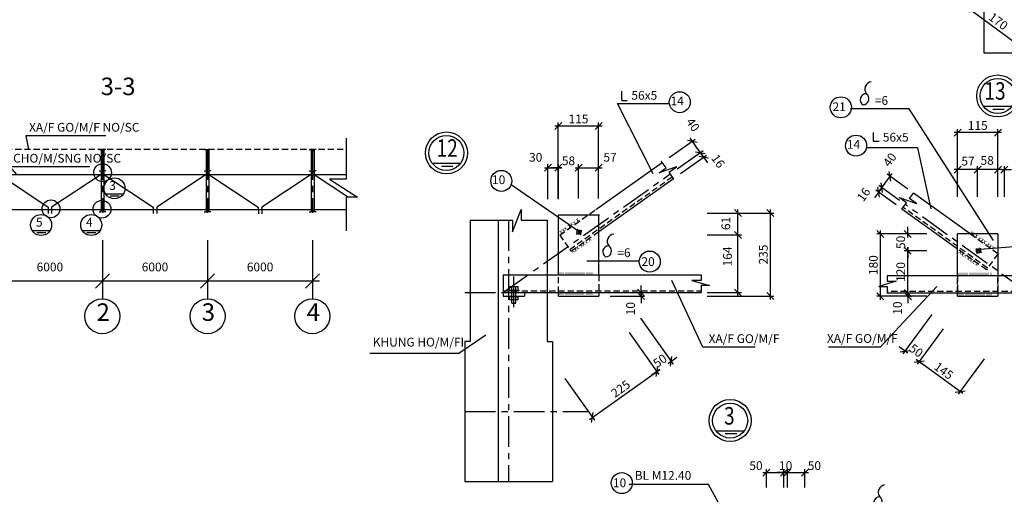
# Model space of a CAD drawing. Extents: x 0 to 79069, y 0 to 113169.
# Drawn here: x 15426 to 43534, y 79741 to 93292 of the extents above; entities that cross this region are included whole.
import ezdxf
from ezdxf.enums import TextEntityAlignment as Align

# ---------------------------------------------------------------- set-up
doc = ezdxf.new("R2010")
doc.units = 0
doc.header["$LTSCALE"] = 700
doc.header["$MEASUREMENT"] = 0
doc.linetypes.add('CENTER', pattern=[2, 1.25, -0.25, 0.25, -0.25])
doc.linetypes.add('HIDDEN', pattern=[0.375, 0.25, -0.125])
doc.layers.get('0').update_dxf_attribs({"linetype": 'CONTINUOUS'})
doc.layers.get('DEFPOINTS').update_dxf_attribs({"linetype": 'CONTINUOUS'})
for name, color, linetype in [('1', 1, 'CONTINUOUS'), ('2', 2, 'CENTER'), ('5', 5, 'CENTER'), ('6', 6, 'HIDDEN'), ('7', 7, 'CONTINUOUS'), ('8', 8, 'CONTINUOUS'), ('9', 9, 'CONTINUOUS')]:
    doc.layers.add(name, color=color, linetype=linetype)
doc.styles.add('ROMANS', font='romans', dxfattribs={"height": 250, "bigfont": 'vnd'})
doc.dimstyles.new('1-10', dxfattribs={"dimtxt": 250, "dimasz": 0, "dimexe": 100, "dimexo": 0, "dimgap": 0, "dimtad": 0, "dimdec": 0, "dimlfac": 0.1, "dimzin": 0, "dimdsep": 46, "dimtxsty": 'ROMANS', "dimtsz": 100, "dimcen": 100, "dimdle": 100, "dimclrd": 9, "dimclre": 9, "dimclrt": 9, "dimadec": 0, "dimazin": 0, "dimtfac": 0.004, "dimtdec": 0, "dimtix": 1, "dimtofl": 0, "dimtmove": 2, "dimatfit": 3, "dimfxl": 0, "dimtvp": 0.8, "dimtolj": 1, "dimtzin": 0, "dimarcsym": 0})
doc.dimstyles.new('1-200', dxfattribs={"dimscale": 2, "dimtxt": 250, "dimasz": 0, "dimexe": 100, "dimexo": 0, "dimgap": 0, "dimtad": 0, "dimdec": 0, "dimlfac": 2, "dimzin": 0, "dimdsep": 46, "dimtxsty": 'ROMANS', "dimtsz": 100, "dimcen": 100, "dimdle": 100, "dimclrd": 9, "dimclre": 9, "dimclrt": 9, "dimadec": 0, "dimazin": 0, "dimtfac": 0.004, "dimtdec": 0, "dimtix": 1, "dimtofl": 0, "dimtmove": 2, "dimatfit": 3, "dimfxl": 0, "dimtvp": 0.8, "dimtolj": 1, "dimtzin": 0, "dimarcsym": 0})

# ---------------------------------------------------------------- blocks, each defined once
blk = doc.blocks.new('*D72')
at = {"color": 9, "linetype": 'ByBlock', "transparency": 16777216}
for p, q in [((5940404611.321763, -3557480750.836979), (5940404611.321763, -3557482117.765259)), ((5940407611.321763, -3557480750.836979), (5940407611.321763, -3557482117.765259)), ((5940404411.321763, -3557482117.765259), (5940404811.321763, -3557481717.765259)), ((5940407411.321763, -3557482117.765259), (5940407811.321763, -3557481717.765259)), ((5940404411.321763, -3557481917.765259), (5940407811.321763, -3557481917.765259))]:
    blk.add_line(p, q, dxfattribs=at)
at = {"layer": 'DEFPOINTS', "color": 0, "linetype": 'ByBlock', "transparency": 16777216}
for p in [(5940404611.321763, -3557480750.836979), (5940407611.321763, -3557480750.836979), (5940407611.321763, -3557481917.765259)]:
    blk.add_point(p, dxfattribs=at)
at = {"color": 9, "linetype": 'ByBlock', "transparency": 16777216, "style": 'ROMANS'}
blk.add_text('6000', height=250, dxfattribs=at).set_placement((5940406111.321763, -3557481517.765259), align=Align.MIDDLE_CENTER)
blk = doc.blocks.new('*D65')
at = {"color": 9, "linetype": 'ByBlock', "transparency": 16777216}
for p, q in [((5940407611.321763, -3557480750.836979), (5940407611.321763, -3557482117.765259)), ((5940410611.321763, -3557480750.836979), (5940410611.321763, -3557482117.765259)), ((5940407411.321763, -3557482117.765259), (5940407811.321763, -3557481717.765259)), ((5940410411.321763, -3557482117.765259), (5940410811.321763, -3557481717.765259)), ((5940407411.321763, -3557481917.765259), (5940410811.321763, -3557481917.765259))]:
    blk.add_line(p, q, dxfattribs=at)
at = {"layer": 'DEFPOINTS', "color": 0, "linetype": 'ByBlock', "transparency": 16777216}
for p in [(5940407611.321763, -3557480750.836979), (5940410611.321763, -3557480750.836979), (5940410611.321763, -3557481917.765259)]:
    blk.add_point(p, dxfattribs=at)
at = {"color": 9, "linetype": 'ByBlock', "transparency": 16777216, "style": 'ROMANS'}
blk.add_text('6000', height=250, dxfattribs=at).set_placement((5940409111.321763, -3557481517.765259), align=Align.MIDDLE_CENTER)
blk = doc.blocks.new('*D64')
at = {"color": 9, "linetype": 'ByBlock', "transparency": 16777216}
for p, q in [((5940410611.321763, -3557480750.836979), (5940410611.321763, -3557482117.765259)), ((5940413611.321763, -3557480750.836979), (5940413611.321763, -3557482117.765259)), ((5940410411.321763, -3557482117.765259), (5940410811.321763, -3557481717.765259)), ((5940413411.321763, -3557482117.765259), (5940413811.321763, -3557481717.765259)), ((5940410411.321763, -3557481917.765259), (5940413811.321763, -3557481917.765259))]:
    blk.add_line(p, q, dxfattribs=at)
at = {"layer": 'DEFPOINTS', "color": 0, "linetype": 'ByBlock', "transparency": 16777216}
for p in [(5940410611.321763, -3557480750.836979), (5940413611.321763, -3557480750.836979), (5940413611.321763, -3557481917.765259)]:
    blk.add_point(p, dxfattribs=at)
at = {"color": 9, "linetype": 'ByBlock', "transparency": 16777216, "style": 'ROMANS'}
blk.add_text('6000', height=250, dxfattribs=at).set_placement((5940412111.321763, -3557481517.765259), align=Align.MIDDLE_CENTER)
blk = doc.blocks.new('*D197')
at = {"color": 9, "linetype": 'ByBlock', "transparency": 16777216}
for p, q in [((5940422391.657257, -3557548296.592915), (5940422591.657257, -3557548096.592915)), ((5940422391.657257, -3557548196.592915), (5940423091.657257, -3557548196.592915)), ((5940422491.657257, -3557548618.709334), (5940422491.657257, -3557548096.592915)), ((5940422891.657257, -3557548296.592915), (5940423091.657257, -3557548096.592915)), ((5940422991.657257, -3557548618.709334), (5940422991.657257, -3557548096.592915))]:
    blk.add_line(p, q, dxfattribs=at)
at = {"layer": 'DEFPOINTS', "color": 0, "linetype": 'ByBlock', "transparency": 16777216}
for p in [(5940422991.657257, -3557548196.592915), (5940422491.657257, -3557548618.709334), (5940422991.657257, -3557548618.709334)]:
    blk.add_point(p, dxfattribs=at)
at = {"color": 9, "linetype": 'ByBlock', "transparency": 16777216, "style": 'ROMANS'}
blk.add_text('50', height=250, dxfattribs=at).set_placement((5940423261.376444, -3557547996.592915), align=Align.MIDDLE_CENTER)
blk = doc.blocks.new('*D345')
at = {"color": 9, "linetype": 'ByBlock', "transparency": 16777216}
for p, q in [((5940421791.657257, -3557548296.592915), (5940421991.657257, -3557548096.592915)), ((5940421791.657257, -3557548196.592915), (5940422491.657257, -3557548196.592915)), ((5940421891.657257, -3557548618.709334), (5940421891.657257, -3557548096.592915)), ((5940422291.657257, -3557548296.592915), (5940422491.657257, -3557548096.592915)), ((5940422391.657257, -3557548618.709334), (5940422391.657257, -3557548096.592915))]:
    blk.add_line(p, q, dxfattribs=at)
at = {"layer": 'DEFPOINTS', "color": 0, "linetype": 'ByBlock', "transparency": 16777216}
for p in [(5940422391.657257, -3557548196.592915), (5940421891.657257, -3557548618.709334), (5940422391.657257, -3557548618.709334)]:
    blk.add_point(p, dxfattribs=at)
at = {"color": 9, "linetype": 'ByBlock', "transparency": 16777216, "style": 'ROMANS'}
blk.add_text('50', height=250, dxfattribs=at).set_placement((5940421593.173849, -3557547996.592915), align=Align.MIDDLE_CENTER)
blk = doc.blocks.new('*D198')
at = {"color": 9, "linetype": 'ByBlock', "transparency": 16777216}
for p, q in [((5940422491.657257, -3557548196.592915), (5940422191.657257, -3557548196.592915)), ((5940422291.657257, -3557548296.592915), (5940422491.657257, -3557548096.592915)), ((5940422391.657257, -3557548618.709334), (5940422391.657257, -3557548096.592915)), ((5940422391.657257, -3557548296.592915), (5940422591.657257, -3557548096.592915)), ((5940422391.657257, -3557548196.592915), (5940422691.657257, -3557548196.592915)), ((5940422491.657257, -3557548618.709334), (5940422491.657257, -3557548096.592915))]:
    blk.add_line(p, q, dxfattribs=at)
at = {"layer": 'DEFPOINTS', "color": 0, "linetype": 'ByBlock', "transparency": 16777216}
for p in [(5940422491.657257, -3557548196.592915), (5940422391.657257, -3557548618.709334), (5940422491.657257, -3557548618.709334)]:
    blk.add_point(p, dxfattribs=at)
at = {"color": 9, "linetype": 'ByBlock', "transparency": 16777216, "style": 'ROMANS'}
blk.add_text('10', height=250, dxfattribs=at).set_placement((5940422441.657257, -3557547996.592915), align=Align.MIDDLE_CENTER)
blk = doc.blocks.new('*D625')
at = {"color": 9, "linetype": 'ByBlock', "transparency": 16777216}
for p, q in [((48832, 88030), (48658, 88275)), ((48114, 87644), (48856, 88170)), ((48207, 87513), (48948, 88039)), ((48635, 88136), (48914, 88088)), ((48727, 88005), (49006, 87958)), ((48809, 88063), (48982, 87818))]:
    blk.add_line(p, q, dxfattribs=at)
at = {"layer": 'DEFPOINTS', "color": 0, "linetype": 'ByBlock', "transparency": 16777216}
for p in [(48774, 88112), (48114, 87644), (48207, 87513)]:
    blk.add_point(p, dxfattribs=at)
at = {"color": 9, "linetype": 'ByBlock', "transparency": 16777216, "style": 'ROMANS'}
blk.add_text('16', height=250, rotation=305.3354, dxfattribs=at).set_placement((49282, 87870), align=Align.MIDDLE_CENTER)
blk = doc.blocks.new('*D517')
at = {"color": 9, "linetype": 'ByBlock', "transparency": 16777216}
for p, q in [((126703, 115122), (128606, 115122)), ((128606, 115022), (128406, 115222)), ((128506, 115222), (128506, 112655)), ((126703, 112755), (128606, 112755)), ((128606, 112655), (128406, 112855))]:
    blk.add_line(p, q, dxfattribs=at)
at = {"layer": 'DEFPOINTS', "color": 0, "linetype": 'ByBlock', "transparency": 16777216}
for p in [(126703, 115122), (126703, 112755), (128506, 112755)]:
    blk.add_point(p, dxfattribs=at)
at = {"color": 9, "linetype": 'ByBlock', "transparency": 16777216, "style": 'ROMANS'}
blk.add_text('235', height=250, rotation=90, dxfattribs=at).set_placement((128306, 113939), align=Align.MIDDLE_CENTER)
blk = doc.blocks.new('*D516')
at = {"color": 9, "linetype": 'ByBlock', "transparency": 16777216}
for p, q in [((126703, 115122), (127682, 115122)), ((127682, 115022), (127482, 115222)), ((127582, 114398), (127582, 115222)), ((126703, 114498), (127682, 114498)), ((127682, 114398), (127482, 114598))]:
    blk.add_line(p, q, dxfattribs=at)
at = {"layer": 'DEFPOINTS', "color": 0, "linetype": 'ByBlock', "transparency": 16777216}
for p in [(126703, 115122), (127582, 115122), (126703, 114498)]:
    blk.add_point(p, dxfattribs=at)
at = {"color": 9, "linetype": 'ByBlock', "transparency": 16777216, "style": 'ROMANS'}
blk.add_text('61', height=250, rotation=90, dxfattribs=at).set_placement((127236, 114827), align=Align.MIDDLE_CENTER)
blk = doc.blocks.new('*D515')
at = {"color": 9, "linetype": 'ByBlock', "transparency": 16777216}
for p, q in [((126703, 114498), (127682, 114498)), ((127682, 114398), (127482, 114598)), ((127582, 112755), (127582, 114598)), ((126703, 112855), (127682, 112855)), ((127682, 112755), (127482, 112955))]:
    blk.add_line(p, q, dxfattribs=at)
at = {"layer": 'DEFPOINTS', "color": 0, "linetype": 'ByBlock', "transparency": 16777216}
for p in [(126703, 114498), (127582, 114498), (126703, 112855)]:
    blk.add_point(p, dxfattribs=at)
at = {"color": 9, "linetype": 'ByBlock', "transparency": 16777216, "style": 'ROMANS'}
blk.add_text('164', height=250, rotation=90, dxfattribs=at).set_placement((127282, 113885), align=Align.MIDDLE_CENTER)
blk = doc.blocks.new('*D514')
at = {"color": 9, "linetype": 'ByBlock', "transparency": 16777216}
for p, q in [((127582, 112755), (127582, 113055)), ((126703, 112855), (127682, 112855)), ((126703, 112755), (127682, 112755)), ((127682, 112755), (127482, 112955)), ((127682, 112655), (127482, 112855)), ((127582, 112855), (127582, 112555))]:
    blk.add_line(p, q, dxfattribs=at)
at = {"layer": 'DEFPOINTS', "color": 0, "linetype": 'ByBlock', "transparency": 16777216}
for p in [(126703, 112855), (126703, 112755), (127582, 112855)]:
    blk.add_point(p, dxfattribs=at)
at = {"color": 9, "linetype": 'ByBlock', "transparency": 16777216, "style": 'ROMANS'}
blk.add_text('10', height=250, rotation=90, dxfattribs=at).set_placement((127282, 112394), align=Align.MIDDLE_CENTER)
blk = doc.blocks.new('*D627')
at = {"color": 9, "linetype": 'ByBlock', "transparency": 16777216}
for p, q in [((44321, 87710), (44521, 87910)), ((44321, 87810), (44821, 87810)), ((44421, 86916), (44421, 87910)), ((44621, 87710), (44821, 87910)), ((44721, 86916), (44721, 87910))]:
    blk.add_line(p, q, dxfattribs=at)
at = {"layer": 'DEFPOINTS', "color": 0, "linetype": 'ByBlock', "transparency": 16777216}
for p in [(44721, 87810), (44421, 86916), (44721, 86916)]:
    blk.add_point(p, dxfattribs=at)
at = {"color": 9, "linetype": 'ByBlock', "transparency": 16777216, "style": 'ROMANS'}
blk.add_text('30', height=250, dxfattribs=at).set_placement((44074, 88110), align=Align.MIDDLE_CENTER)
blk = doc.blocks.new('*D626')
at = {"color": 9, "linetype": 'ByBlock', "transparency": 16777216}
for p, q in [((47883, 87970), (48624, 88496)), ((48403, 88462), (48682, 88414)), ((48832, 88030), (48485, 88520)), ((48114, 87644), (48856, 88170)), ((48635, 88136), (48914, 88088))]:
    blk.add_line(p, q, dxfattribs=at)
at = {"layer": 'DEFPOINTS', "color": 0, "linetype": 'ByBlock', "transparency": 16777216}
for p in [(48543, 88438), (47883, 87970), (48114, 87644)]:
    blk.add_point(p, dxfattribs=at)
at = {"color": 9, "linetype": 'ByBlock', "transparency": 16777216, "style": 'ROMANS'}
blk.add_text('40', height=250, rotation=305.3354, dxfattribs=at).set_placement((48564, 88907), align=Align.MIDDLE_CENTER)
blk = doc.blocks.new('*D520')
at = {"color": 9, "linetype": 'ByBlock', "transparency": 16777216}
for p, q in [((123384, 117510), (123584, 117710)), ((123384, 117610), (124734, 117610)), ((123484, 115539), (123484, 117710)), ((124534, 117510), (124734, 117710)), ((124634, 115539), (124634, 117710))]:
    blk.add_line(p, q, dxfattribs=at)
at = {"layer": 'DEFPOINTS', "color": 0, "linetype": 'ByBlock', "transparency": 16777216}
for p in [(124634, 117610), (123484, 115539), (124634, 115539)]:
    blk.add_point(p, dxfattribs=at)
at = {"color": 9, "linetype": 'ByBlock', "transparency": 16777216, "style": 'ROMANS'}
blk.add_text('115', height=250, dxfattribs=at).set_placement((124059, 117810), align=Align.MIDDLE_CENTER)
blk = doc.blocks.new('*D519')
at = {"color": 9, "linetype": 'ByBlock', "transparency": 16777216}
for p, q in [((123964, 116317), (124164, 116517)), ((123964, 116417), (124734, 116417)), ((124064, 115539), (124064, 116517)), ((124534, 116317), (124734, 116517)), ((124634, 115539), (124634, 116517))]:
    blk.add_line(p, q, dxfattribs=at)
at = {"layer": 'DEFPOINTS', "color": 0, "linetype": 'ByBlock', "transparency": 16777216}
for p in [(124634, 116417), (124064, 115539), (124634, 115539)]:
    blk.add_point(p, dxfattribs=at)
at = {"color": 9, "linetype": 'ByBlock', "transparency": 16777216, "style": 'ROMANS'}
blk.add_text('57', height=250, dxfattribs=at).set_placement((124960, 116717), align=Align.MIDDLE_CENTER)
blk = doc.blocks.new('*D518')
at = {"color": 9, "linetype": 'ByBlock', "transparency": 16777216}
for p, q in [((123584, 116417), (123284, 116417)), ((123384, 116317), (123584, 116517)), ((123484, 115539), (123484, 116517)), ((123964, 116317), (124164, 116517)), ((123964, 116417), (124264, 116417)), ((124064, 115539), (124064, 116517))]:
    blk.add_line(p, q, dxfattribs=at)
at = {"layer": 'DEFPOINTS', "color": 0, "linetype": 'ByBlock', "transparency": 16777216}
for p in [(124064, 116417), (123484, 115539), (124064, 115539)]:
    blk.add_point(p, dxfattribs=at)
at = {"color": 9, "linetype": 'ByBlock', "transparency": 16777216, "style": 'ROMANS'}
blk.add_text('58', height=250, dxfattribs=at).set_placement((123774, 116617), align=Align.MIDDLE_CENTER)
blk = doc.blocks.new('*D632')
at = {"color": 9, "linetype": 'ByBlock', "transparency": 16777216}
for p, q in [((54802, 84129), (54602, 84329)), ((54702, 84129), (54702, 84429)), ((54802, 84041), (54602, 84241)), ((55242, 84229), (54602, 84229)), ((55242, 84141), (54602, 84141)), ((54702, 84241), (54702, 83941))]:
    blk.add_line(p, q, dxfattribs=at)
at = {"layer": 'DEFPOINTS', "color": 0, "linetype": 'ByBlock', "transparency": 16777216}
for p in [(54702, 84229), (55242, 84229), (55242, 84141)]:
    blk.add_point(p, dxfattribs=at)
at = {"color": 9, "linetype": 'ByBlock', "transparency": 16777216, "style": 'ROMANS'}
blk.add_text('10', height=250, rotation=90, dxfattribs=at).set_placement((54402, 83804), align=Align.MIDDLE_CENTER)
blk = doc.blocks.new('*D629')
at = {"color": 9, "linetype": 'ByBlock', "transparency": 16777216}
for p, q in [((54211, 87427), (54166, 87706)), ((53896, 87161), (54247, 87648)), ((54695, 87203), (54107, 87625)), ((54461, 86878), (53874, 87300)), ((53978, 87102), (53932, 87382))]:
    blk.add_line(p, q, dxfattribs=at)
at = {"layer": 'DEFPOINTS', "color": 0, "linetype": 'ByBlock', "transparency": 16777216}
for p in [(54188, 87567), (54695, 87203), (54461, 86878)]:
    blk.add_point(p, dxfattribs=at)
at = {"color": 9, "linetype": 'ByBlock', "transparency": 16777216, "style": 'ROMANS'}
blk.add_text('40', height=250, rotation=54.2729, dxfattribs=at).set_placement((54181, 88040), align=Align.MIDDLE_CENTER)
blk = doc.blocks.new('*D628')
at = {"color": 9, "linetype": 'ByBlock', "transparency": 16777216}
for p, q in [((53920, 87193), (53745, 86950)), ((54368, 86748), (53780, 87170)), ((53884, 86972), (53839, 87252)), ((54461, 86878), (53874, 87300)), ((53896, 87161), (54072, 87404)), ((53978, 87102), (53932, 87382))]:
    blk.add_line(p, q, dxfattribs=at)
at = {"layer": 'DEFPOINTS', "color": 0, "linetype": 'ByBlock', "transparency": 16777216}
for p in [(53955, 87242), (54461, 86878), (54368, 86748)]:
    blk.add_point(p, dxfattribs=at)
at = {"color": 9, "linetype": 'ByBlock', "transparency": 16777216, "style": 'ROMANS'}
blk.add_text('16', height=250, rotation=54.2729, dxfattribs=at).set_placement((53436, 87046), align=Align.MIDDLE_CENTER)
blk = doc.blocks.new('*D521')
at = {"color": 9, "linetype": 'ByBlock', "transparency": 16777216}
for p, q in [((134110, 116519), (134310, 116719)), ((134210, 114784), (134210, 116719)), ((135260, 116519), (135460, 116719)), ((135360, 114784), (135360, 116719)), ((135460, 116619), (134110, 116619))]:
    blk.add_line(p, q, dxfattribs=at)
at = {"layer": 'DEFPOINTS', "color": 0, "linetype": 'ByBlock', "transparency": 16777216}
for p in [(134210, 116619), (134210, 114784), (135360, 114784)]:
    blk.add_point(p, dxfattribs=at)
at = {"color": 9, "linetype": 'ByBlock', "transparency": 16777216, "style": 'ROMANS'}
blk.add_text('115', height=250, dxfattribs=at).set_placement((134785, 116819), align=Align.MIDDLE_CENTER)
blk = doc.blocks.new('*D634')
at = {"color": 9, "linetype": 'ByBlock', "transparency": 16777216}
for p, q in [((56018, 87658), (56218, 87858)), ((56788, 87758), (56018, 87758)), ((56118, 86982), (56118, 87858)), ((56588, 87658), (56788, 87858)), ((56688, 86982), (56688, 87858))]:
    blk.add_line(p, q, dxfattribs=at)
at = {"layer": 'DEFPOINTS', "color": 0, "linetype": 'ByBlock', "transparency": 16777216}
for p in [(56118, 87758), (56118, 86982), (56688, 86982)]:
    blk.add_point(p, dxfattribs=at)
at = {"color": 9, "linetype": 'ByBlock', "transparency": 16777216, "style": 'ROMANS'}
blk.add_text('57', height=250, dxfattribs=at).set_placement((56416, 88001), align=Align.MIDDLE_CENTER)
blk = doc.blocks.new('*D635')
at = {"color": 9, "linetype": 'ByBlock', "transparency": 16777216}
for p, q in [((56588, 87658), (56788, 87858)), ((57368, 87758), (56588, 87758)), ((56688, 86982), (56688, 87858)), ((57168, 87658), (57368, 87858)), ((57268, 86982), (57268, 87858))]:
    blk.add_line(p, q, dxfattribs=at)
at = {"layer": 'DEFPOINTS', "color": 0, "linetype": 'ByBlock', "transparency": 16777216}
for p in [(56688, 87758), (56688, 86982), (57268, 86982)]:
    blk.add_point(p, dxfattribs=at)
at = {"color": 9, "linetype": 'ByBlock', "transparency": 16777216, "style": 'ROMANS'}
blk.add_text('58', height=250, dxfattribs=at).set_placement((56962, 88020), align=Align.MIDDLE_CENTER)
blk = doc.blocks.new('*D636')
at = {"color": 9, "linetype": 'ByBlock', "transparency": 16777216}
for p, q in [((57368, 87758), (57068, 87758)), ((57168, 87658), (57368, 87858)), ((57268, 86982), (57268, 87858)), ((57354, 87658), (57554, 87858)), ((57354, 87758), (57654, 87758)), ((57454, 86982), (57454, 87858))]:
    blk.add_line(p, q, dxfattribs=at)
at = {"layer": 'DEFPOINTS', "color": 0, "linetype": 'ByBlock', "transparency": 16777216}
for p in [(57268, 87758), (57268, 86982), (57454, 86982)]:
    blk.add_point(p, dxfattribs=at)
at = {"color": 9, "linetype": 'ByBlock', "transparency": 16777216, "style": 'ROMANS'}
blk.add_text('20', height=250, dxfattribs=at).set_placement((57845, 88020), align=Align.MIDDLE_CENTER)
blk = doc.blocks.new('*D621')
at = {"color": 9, "linetype": 'ByBlock', "transparency": 16777216}
for p, q in [((43179, 95298), (42519, 94404)), ((42438, 94464), (42718, 94506)), ((42498, 94544), (44011, 93425)), ((44532, 94298), (43871, 93404)), ((43791, 93464), (44070, 93506))]:
    blk.add_line(p, q, dxfattribs=at)
at = {"layer": 'DEFPOINTS', "color": 0, "linetype": 'ByBlock', "transparency": 16777216}
for p in [(43179, 95298), (44532, 94298), (43931, 93485)]:
    blk.add_point(p, dxfattribs=at)
at = {"color": 9, "linetype": 'ByBlock', "transparency": 16777216, "style": 'ROMANS'}
blk.add_text('170', height=250, rotation=323.5271, dxfattribs=at).set_placement((43373, 94146), align=Align.MIDDLE_CENTER)
blk = doc.blocks.new('*D633')
at = {"color": 9, "linetype": 'ByBlock', "transparency": 16777216}
for p, q in [((54795, 85820), (54595, 86020)), ((54695, 85820), (54695, 86120)), ((55242, 85920), (54595, 85920)), ((54795, 85341), (54595, 85541)), ((54695, 85541), (54695, 85241)), ((55242, 85441), (54595, 85441))]:
    blk.add_line(p, q, dxfattribs=at)
at = {"layer": 'DEFPOINTS', "color": 0, "linetype": 'ByBlock', "transparency": 16777216}
for p in [(54695, 85920), (55242, 85920), (55242, 85441)]:
    blk.add_point(p, dxfattribs=at)
at = {"color": 9, "linetype": 'ByBlock', "transparency": 16777216, "style": 'ROMANS'}
blk.add_text('50', height=250, rotation=90, dxfattribs=at).set_placement((54495, 85680), align=Align.MIDDLE_CENTER)
blk = doc.blocks.new('*D630')
at = {"color": 9, "linetype": 'ByBlock', "transparency": 16777216}
for p, q in [((54013, 85820), (53813, 86020)), ((53913, 84041), (53913, 86020)), ((55242, 85920), (53813, 85920)), ((54013, 84041), (53813, 84241)), ((55242, 84141), (53813, 84141))]:
    blk.add_line(p, q, dxfattribs=at)
at = {"layer": 'DEFPOINTS', "color": 0, "linetype": 'ByBlock', "transparency": 16777216}
for p in [(53913, 85920), (55242, 85920), (55242, 84141)]:
    blk.add_point(p, dxfattribs=at)
at = {"color": 9, "linetype": 'ByBlock', "transparency": 16777216, "style": 'ROMANS'}
blk.add_text('180', height=250, rotation=90, dxfattribs=at).set_placement((53713, 85031), align=Align.MIDDLE_CENTER)
blk = doc.blocks.new('*D631')
at = {"color": 9, "linetype": 'ByBlock', "transparency": 16777216}
for p, q in [((54795, 85341), (54595, 85541)), ((54695, 84129), (54695, 85541)), ((55242, 85441), (54595, 85441)), ((54795, 84129), (54595, 84329)), ((55242, 84229), (54595, 84229))]:
    blk.add_line(p, q, dxfattribs=at)
at = {"layer": 'DEFPOINTS', "color": 0, "linetype": 'ByBlock', "transparency": 16777216}
for p in [(54695, 85441), (55242, 85441), (55242, 84229)]:
    blk.add_point(p, dxfattribs=at)
at = {"color": 9, "linetype": 'ByBlock', "transparency": 16777216, "style": 'ROMANS'}
blk.add_text('120', height=250, rotation=90, dxfattribs=at).set_placement((54495, 84835), align=Align.MIDDLE_CENTER)
blk = doc.blocks.new('*D637')
at = {"color": 9, "linetype": 'ByBlock', "transparency": 16777216}
for p, q in [((44990, 85561), (45841, 84367)), ((43861, 83079), (45864, 84507)), ((45759, 84309), (45806, 84588)), ((43150, 84249), (44001, 83056)), ((43919, 82998), (43966, 83277))]:
    blk.add_line(p, q, dxfattribs=at)
at = {"layer": 'DEFPOINTS', "color": 0, "linetype": 'ByBlock', "transparency": 16777216}
for p in [(44990, 85561), (45783, 84449), (43150, 84249)]:
    blk.add_point(p, dxfattribs=at)
at = {"color": 9, "linetype": 'ByBlock', "transparency": 16777216, "style": 'ROMANS'}
blk.add_text('225', height=250, rotation=35.4822, dxfattribs=at).set_placement((44747, 83956), align=Align.MIDDLE_CENTER)
blk = doc.blocks.new('*D638')
at = {"color": 9, "linetype": 'ByBlock', "transparency": 16777216}
for p, q in [((45311, 85972), (46248, 84658)), ((44990, 85561), (45841, 84367)), ((46109, 84681), (46353, 84855)), ((46167, 84600), (46214, 84879)), ((45864, 84507), (45620, 84333)), ((45759, 84309), (45806, 84588))]:
    blk.add_line(p, q, dxfattribs=at)
at = {"layer": 'DEFPOINTS', "color": 0, "linetype": 'ByBlock', "transparency": 16777216}
for p in [(45311, 85972), (44990, 85561), (46190, 84739)]:
    blk.add_point(p, dxfattribs=at)
at = {"color": 9, "linetype": 'ByBlock', "transparency": 16777216, "style": 'ROMANS'}
blk.add_text('50', height=250, rotation=35.4822, dxfattribs=at).set_placement((45870, 84757), align=Align.MIDDLE_CENTER)
blk = doc.blocks.new('*D639')
at = {"color": 9, "linetype": 'ByBlock', "transparency": 16777216}
for p, q in [((57034, 85027), (56293, 84015)), ((56212, 84075), (56492, 84118)), ((57603, 83179), (56271, 84155)), ((58204, 84169), (57463, 83158)), ((57382, 83217), (57662, 83260))]:
    blk.add_line(p, q, dxfattribs=at)
at = {"layer": 'DEFPOINTS', "color": 0, "linetype": 'ByBlock', "transparency": 16777216}
for p in [(57034, 85027), (56352, 84096), (58204, 84169)]:
    blk.add_point(p, dxfattribs=at)
at = {"color": 9, "linetype": 'ByBlock', "transparency": 16777216, "style": 'ROMANS'}
blk.add_text('145', height=250, rotation=323.757, dxfattribs=at).set_placement((57055, 83829), align=Align.MIDDLE_CENTER)
blk = doc.blocks.new('*D640')
at = {"color": 9, "linetype": 'ByBlock', "transparency": 16777216}
for p, q in [((56716, 85441), (55889, 84312)), ((57034, 85027), (56293, 84015)), ((56028, 84333), (55786, 84511)), ((55808, 84371), (56087, 84414)), ((56212, 84075), (56492, 84118)), ((56271, 84155), (56513, 83978))]:
    blk.add_line(p, q, dxfattribs=at)
at = {"layer": 'DEFPOINTS', "color": 0, "linetype": 'ByBlock', "transparency": 16777216}
for p in [(56716, 85441), (57034, 85027), (55948, 84393)]:
    blk.add_point(p, dxfattribs=at)
at = {"color": 9, "linetype": 'ByBlock', "transparency": 16777216, "style": 'ROMANS'}
blk.add_text('50', height=250, rotation=323.757, dxfattribs=at).set_placement((56268, 84406), align=Align.MIDDLE_CENTER)

msp = doc.modelspace()

# ---------------------------------------------------------------- linework, layer by layer
at = {"layer": '1'}
for p, q in [((42937.31, 90820.45), (43749.97, 90820.45)), ((43203.33, 90740.7), (43531.41, 90740.7)), ((17747.91, 89588.23), (17747.91, 88995.43)), ((17827.91, 89588.23), (17827.91, 88995.43)), ((20747.91, 89588.23), (20747.91, 88995.43)), ((20827.91, 89588.23), (20827.91, 88995.43)), ((23747.91, 89588.23), (23747.91, 88995.43)), ((23827.91, 89588.23), (23827.91, 88995.43)), ((27200.45, 89193.78), (28013.1, 89193.78)), ((27466.46, 89114.03), (27794.54, 89114.03)), ((17747.91, 88965.43), (17747.91, 87825.43)), ((17827.91, 88965.43), (17827.91, 87825.43)), ((20747.91, 88965.43), (20747.91, 87825.43)), ((20827.91, 88965.43), (20827.91, 87825.43)), ((23747.91, 88965.43), (23747.91, 87825.43)), ((23827.91, 88965.43), (23827.91, 87825.43)), ((35299.67, 81554.06), (36112.32, 81554.06)), ((35565.68, 81474.31), (35893.77, 81474.31))]:
    msp.add_line(p, q, dxfattribs=at)
for points in [[(17690.66, 89588.23), (17755.01, 89588.23), (17755.01, 89531.41)], [(17885.16, 89588.23), (17820.81, 89588.23), (17820.81, 89531.41)], [(20690.66, 89588.23), (20755.01, 89588.23), (20755.01, 89531.41)], [(20885.16, 89588.23), (20820.81, 89588.23), (20820.81, 89531.41)], [(23690.66, 89588.23), (23755.01, 89588.23), (23755.01, 89531.41)], [(23885.16, 89588.23), (23820.81, 89588.23), (23820.81, 89531.41)], [(17690.66, 88980.36), (17755.01, 88980.36), (17755.01, 88923.54)], [(17885.16, 88980.36), (17820.81, 88980.36), (17820.81, 88923.54)], [(20690.66, 88980.36), (20755.01, 88980.36), (20755.01, 88923.54)], [(20885.16, 88980.36), (20820.81, 88980.36), (20820.81, 88923.54)], [(23690.66, 88980.36), (23755.01, 88980.36), (23755.01, 88923.54)], [(23885.16, 88980.36), (23820.81, 88980.36), (23820.81, 88923.54)], [(17690.66, 87810.51), (17755.01, 87810.51), (17755.01, 87867.33)], [(17885.16, 87810.51), (17820.81, 87810.51), (17820.81, 87867.33)], [(20690.66, 87810.51), (20755.01, 87810.51), (20755.01, 87867.33)], [(20885.16, 87810.51), (20820.81, 87810.51), (20820.81, 87867.33)], [(23690.66, 87810.51), (23755.01, 87810.51), (23755.01, 87867.33)], [(23885.16, 87810.51), (23820.81, 87810.51), (23820.81, 87867.33)]]:
    msp.add_lwpolyline(points, dxfattribs=at)
for centre in [(43345.16, 91113.94), (27608.3, 89487.27), (35707.52, 81847.55)]:
    msp.add_circle(centre, 500, dxfattribs=at)
at = {"layer": '2'}
for p, q in [((17787.91, 89595.43), (17787.91, 87775.43)), ((20787.91, 89595.43), (20787.91, 87775.43)), ((23787.91, 89595.43), (23787.91, 87775.43))]:
    msp.add_line(p, q, dxfattribs=at)
at = {"layer": '5'}
for p, q in [((29234.54, 85511.73), (33998.64, 88889.33)), ((44178.25, 85516.87), (40706.41, 88014.14)), ((29382.47, 87569.23), (29382.47, 80102.88)), ((31311.76, 87168.29), (31474.92, 87283.96)), ((31451.18, 87144.55), (31335.51, 87307.71)), ((42879.45, 86635.86), (42717.09, 86752.65)), ((42739.88, 86613.07), (42856.67, 86775.43)), ((29532.07, 85085.61), (29532.07, 86005.61)), ((28132.47, 85502.88), (31632.47, 85502.88)), ((28132.47, 82102.88), (31632.47, 82102.88))]:
    msp.add_line(p, q, dxfattribs=at)
at = {"layer": '6'}
for p, q in [((31130.04, 86733), (34056.48, 88807.75)), ((30840.86, 87140.89), (31876.92, 87875.43)), ((43058.2, 86199.34), (40648.01, 87932.96)), ((30840.86, 87140.89), (31164.74, 86684.05)), ((31169.27, 86687.27), (31964.48, 87251.04)), ((43350.16, 86605.24), (42560.28, 87173.4)), ((43023.16, 86150.63), (42200.16, 86742.61)), ((43350.16, 86605.24), (43023.16, 86150.63)), ((30807.66, 85502.88), (30807.66, 86002.88)), ((31957.66, 86002.88), (31957.66, 85502.88)), ((42200.16, 85982.93), (42200.16, 85482.93)), ((43350.16, 85482.93), (43350.16, 85982.93))]:
    msp.add_line(p, q, dxfattribs=at)
at = {"layer": '7'}
for p, q in [((42952.87, 98501.28), (42952.87, 92345.07)), ((32601.63, 91254.77), (32601.63, 91006.83)), ((32601.63, 90987.93), (32769.99, 90987.93)), ((39793.16, 90069.64), (39793.16, 89821.69)), ((39793.16, 89821.69), (39961.52, 89821.69)), ((31876.92, 87875.43), (33767.3, 89215.64)), ((14787.91, 88875.43), (24744.35, 88875.43)), ((14842.91, 88875.43), (16237.91, 87943.81)), ((17747.91, 88875.43), (16337.91, 87943.81)), ((17827.91, 88875.43), (19237.91, 87937.59)), ((20747.91, 88875.43), (19337.91, 87937.59)), ((20827.91, 88875.43), (22237.91, 87937.59)), ((23747.91, 88875.43), (22337.91, 87937.59)), ((23827.91, 88875.43), (24808.29, 88223.35)), ((31959.95, 87247.83), (34091.18, 88758.8)), ((17876.88, 88316.65), (18383.37, 88316.65)), ((42560.28, 87173.4), (40939.98, 88338.87)), ((18007.96, 88258.85), (18265.3, 88258.85)), ((14842.91, 87875.43), (24744.35, 87875.43)), ((16237.91, 87943.81), (16237.91, 87762.77)), ((16337.91, 87943.81), (16337.91, 87762.77)), ((19237.91, 87937.59), (19239.54, 87754.64)), ((19337.91, 87937.59), (19336.29, 87754.64)), ((22237.91, 87937.59), (22239.54, 87746.57)), ((22337.91, 87937.59), (22336.29, 87746.57)), ((30807.66, 86002.88), (30807.66, 87724.43)), ((30807.66, 87724.43), (31978.88, 87724.43)), ((31957.66, 86002.88), (31957.66, 87724.43)), ((42200.16, 86742.61), (40612.98, 87884.25)), ((28282.47, 87569.23), (28282.47, 84102.88)), ((29082.47, 87569.23), (29082.47, 80102.88)), ((30482.47, 87569.23), (30482.47, 84102.88)), ((15785.09, 87269.21), (16291.59, 87269.21)), ((15916.17, 87211.4), (16173.51, 87211.4)), ((17215.42, 87269.21), (17721.92, 87269.21)), ((17346.5, 87211.4), (17603.84, 87211.4)), ((42200.16, 85982.93), (42200.16, 87173.4)), ((43350.16, 87173.4), (42200.16, 87173.4)), ((43350.16, 87173.4), (43350.16, 85982.93)), ((17786.87, 85757.18), (17786.87, 85314.49)), ((20789.93, 85757.18), (20789.93, 85314.49)), ((23784.98, 85757.18), (23784.98, 85314.49)), ((29232.07, 86002.88), (34875.55, 86002.88)), ((29232.07, 86002.88), (29232.07, 85502.88)), ((44156.49, 85982.93), (40188.27, 85982.93)), ((29232.07, 85502.88), (34875.55, 85502.88)), ((29232.07, 85502.88), (29232.07, 85402.88)), ((29392.07, 85570.88), (29672.07, 85570.88)), ((29392.07, 85550.88), (29392.07, 85570.88)), ((29412.07, 85670.88), (29652.07, 85670.88)), ((29412.07, 85570.88), (29412.07, 85670.88)), ((29472.07, 85570.88), (29472.07, 85670.88)), ((29472.07, 85402.88), (29472.07, 85550.88)), ((29592.07, 85570.88), (29592.07, 85670.88)), ((29592.07, 85402.88), (29592.07, 85550.88)), ((29652.07, 85570.88), (29652.07, 85670.88)), ((29672.07, 85550.88), (29672.07, 85570.88)), ((29832.07, 85502.88), (29832.07, 85402.88)), ((30807.66, 85402.88), (30807.66, 85502.88)), ((31957.66, 85502.88), (31957.66, 85402.88)), ((44156.49, 85482.93), (40188.27, 85482.93)), ((29232.07, 85402.88), (29832.07, 85402.88)), ((29412.07, 85302.88), (29412.07, 85382.88)), ((29412.07, 85302.88), (29652.07, 85302.88)), ((29472.07, 85202.88), (29472.07, 85382.88)), ((29472.07, 85202.88), (29592.07, 85202.88)), ((29592.07, 85202.88), (29592.07, 85382.88)), ((29652.07, 85302.88), (29652.07, 85382.88)), ((30807.66, 85402.88), (31957.66, 85402.88)), ((42200.16, 85395.07), (43350.16, 85395.07)), ((28132.47, 84102.88), (28132.47, 80102.88)), ((28282.47, 84102.88), (28132.47, 84102.88)), ((30482.47, 84102.88), (30632.47, 84102.88)), ((30632.47, 84102.88), (30632.47, 80102.88)), ((28132.47, 80102.88), (30632.47, 80102.88))]:
    msp.add_line(p, q, dxfattribs=at)
at = {"layer": '7', "linetype": 'HIDDEN'}
for p, q in [((14772.91, 89595.43), (24744.35, 89595.43)), ((42200.16, 85482.93), (42200.16, 85982.93)), ((43350.16, 85982.93), (43350.16, 85482.93)), ((29232.07, 85550.88), (34875.55, 85550.88)), ((44156.49, 85530.93), (40188.27, 85530.93)), ((42200.16, 85395.07), (42200.16, 85482.93)), ((43350.16, 85482.93), (43350.16, 85395.07))]:
    msp.add_line(p, q, dxfattribs=at)
at = {"layer": '7'}
for points in [[(39736.46, 91518.13, 0.57936467), (39595.09, 91179.08, 0.75527879), (39500.85, 90863.57, 0.73027479), (39595.09, 91179.08)], [(32384.43, 87172.16, 0.57936467), (32243.07, 86833.11, 0.75527879), (32148.82, 86517.6, 0.73027479), (32243.07, 86833.11)], [(40117.34, 80007.93, 0.57936467), (39975.97, 79668.88, 0.75527879), (39881.73, 79353.37, 0.73027479), (39975.97, 79668.88)]]:
    msp.add_lwpolyline(points, format="xyb", dxfattribs=at)
for points in [[(29392.07, 85550.88), (29392.07, 85570.88), (29672.07, 85570.88), (29672.07, 85550.88), (29392.07, 85550.88)], [(29392.07, 85382.88), (29392.07, 85402.88), (29672.07, 85402.88), (29672.07, 85382.88), (29392.07, 85382.88)]]:
    msp.add_lwpolyline(points, dxfattribs=at)
for centre, radius in [((43345.16, 91113.94), 600), ((27608.3, 89487.27), 600), ((18130.13, 88477.48), 300), ((16038.34, 87430.03), 300), ((17468.67, 87430.03), 300), ((31393.34, 87226.13), 60), ((42798.27, 86694.25), 60), ((17784.63, 84826.48), 500), ((20787.69, 84826.48), 500), ((23782.75, 84826.48), 500), ((35707.52, 81847.55), 600)]:
    msp.add_circle(centre, radius, dxfattribs=at)
at = {"layer": '8'}
for p, q in [((40816.76, 90746.07), (39145.71, 90746.07)), ((43223.54, 86991.75), (40816.76, 90746.07)), ((29456.68, 88585.84), (31358.64, 87275.07)), ((42833.31, 86742.96), (45581.04, 86953.33))]:
    msp.add_line(p, q, dxfattribs=at)
for points in [[(42952.87, 92345.07), (44166.88, 92345.07), (44166.88, 92007.45), (44409.7, 92651.02), (44409.7, 92345.07), (45152.87, 92345.07)], [(33507.5, 88886.28), (32488.07, 90899.71), (33946.23, 90899.71)], [(17881.1, 89976.51), (15600.72, 89976.51), (15674.33, 89595.43)], [(41445.61, 87894.47), (41064.14, 89631.39), (39605.98, 89631.39)], [(34102.75, 88742.49), (33964.65, 88937.27), (34177.37, 89088.09), (33681.74, 88923.04), (33876.73, 89061.28), (33738.38, 89256.43)], [(17427.16, 89092.27), (15146.78, 89092.27), (15335.57, 88875.43)], [(40612.98, 87884.25), (40740.72, 88061.86), (40529.04, 88214.12), (41023.53, 88045.68), (40829.49, 88185.26), (40939.98, 88338.87)], [(28282.47, 87569.23), (29496.48, 87569.23), (29496.48, 87231.61), (29739.31, 87875.18), (29739.31, 87569.23), (30482.47, 87569.23)], [(33109.44, 86395.57), (31620.4, 86395.57), (31620.4, 86395.57)], [(36417.18, 83942.7), (34928.14, 83942.7), (34038.84, 85841.97)], [(34875.55, 86002.88), (34875.55, 85849.94), (34614.79, 85849.94), (35114.58, 85697.93), (34875.55, 85697.93), (34875.55, 85502.88)], [(40188.27, 85982.93), (40188.27, 85829.99), (40449.03, 85829.99), (39949.25, 85677.98), (40188.27, 85677.98), (40188.27, 85482.93)], [(38510.94, 83947.24), (39999.98, 83947.24), (41606.77, 85674.17)], [(25418.47, 83771.4), (27961.02, 83771.4), (28735.47, 84297.1)], [(36322.68, 77758.93), (35091.05, 80019.34), (32827.53, 80019.34)]]:
    msp.add_lwpolyline(points, dxfattribs=at)
for centre in [(34269.43, 90936.54), (38867.38, 90789.32), (39302.5, 89695.57), (29174.6, 88687.97), (33411.23, 86384.42), (32614.45, 80061.95)]:
    msp.add_circle(centre, 300, dxfattribs=at)
at = {"layer": '9'}
msp.add_lwpolyline([(24744.35, 89907.17), (24744.35, 88742.44), (24274.45, 88742.44), (25065.86, 88223.35), (24744.35, 88223.35), (24744.35, 87263.48)], dxfattribs=at)
for centre in [(17792.69, 88924.05), (17792.69, 88924.05), (17792.69, 88924.05), (16319.9, 87891.45), (17774.26, 87880.39), (17774.26, 87880.39), (17774.26, 87880.39)]:
    msp.add_circle(centre, 253.78, dxfattribs=at)

# ---------------------------------------------------------------- texts
at = {"layer": '1', "style": 'ROMANS'}
for s, p in [('%%U3-3', (18234.76, 91323.09)), ('2', (17809.69, 84878.32)), ('3', (20812.75, 84878.32)), ('4', (23807.81, 84878.32))]:
    msp.add_text(s, height=500, dxfattribs=at).set_placement(p, align=Align.MIDDLE)
at = {"layer": '7', "style": 'ROMANS', "width": 0.8}
for s, p in [('13', (43269.01, 91192.55)), ('12', (27629.18, 89561.99)), ('3', (35684.38, 81917.34))]:
    msp.add_text(s, height=500, dxfattribs=at).set_placement(p, align=Align.MIDDLE)
at = {"layer": '7', "style": 'ROMANS'}
for s, p in [('56x5', (32888.58, 91007.08)), ('14', (34005.94, 90846.32)), ('=6', (39838.47, 90859.94)), ('21', (38629.47, 90681.85)), ('XA/F GO/M/F NO/SC', (15692.46, 90094.91)), ('56x5', (40066.18, 89810.92)), ('14', (39039.01, 89605.34)), ('CHO/M/SNG NO/SC', (15238.52, 89210.68)), ('10', (28909.81, 88597.75)), ('3', (17982, 88432.65)), ('5', (15890.21, 87385.21)), ('4', (17320.54, 87385.21)), ('=6', (32486.45, 86513.97)), ('20', (33176.01, 86260.68)), ('XA/F GO/M/F ', (35093.53, 84061.11)), ('XA/F GO/M/F ', (38469.41, 84065.64)), ('KHUNG HO/M/FI', (25505.1, 83960.83)), ('BL M12.40', (32982.59, 80155.35)), ('10', (32360.85, 79944.1))]:
    msp.add_text(s, height=250, dxfattribs=at).set_placement(p)
at = {"layer": '8', "style": 'ROMANS'}
for s, rotation, p in [('xxx xxx x', 35.335417, (30871.13, 87166.48)), ('xxx xxx xxx ', 324.272865, (42535.51, 87200.56)), ('xxx xxx x', 35.335417, (31210.6, 86613.81)), ('xxx xxx x', 324.272865, (42215.23, 86633.9))]:
    msp.add_text(s, height=125, rotation=rotation, dxfattribs=at).set_placement(p)
for p in [(30798.89, 86002.87), (42181.92, 85994.7), (30799.23, 85427.59), (42187.95, 85407.92)]:
    msp.add_text('IIIIIIIIIIIIIIIIIIIIIIIIIIIIIIIII', height=75, dxfattribs=at).set_placement(p)

# ---------------------------------------------------------------- dimensions: what is measured, and where the dimension line sits
at = {"layer": '7'}
for p1, p2, distance, text, picture, middle, set_off in [((43168.89, 94397), (44521.36, 93397.21), -1011, '170', '*D621', (43363.03, 93244.95), (-10.24, -900.58)), ((30983.15, 83046.34), (32823.29, 84358.04), -1365.84, '225', '*D637', (32579.93, 82752.85), (-12166.66, -1202.91))]:
    dim = msp.add_aligned_dim(p1=p1, p2=p2, distance=distance, text=text, dimstyle='1-10', dxfattribs=at)
    dim.commit()
    dim.dimension.update_dxf_attribs({"geometry": picture, "text_midpoint": middle, "insert": set_off})
for base, p1, p2, text, picture, middle in [((39995.73, 87173.4), (41324.75, 85395.07), (41324.75, 87173.4), '180', '*D630', (39795.73, 86284.23)), ((40777.51, 87173.4), (41324.75, 86694.25), (41324.75, 87173.4), '50', '*D633', (40577.51, 86933.83)), ((40777.51, 86694.25), (41324.75, 85482.93), (41324.75, 86694.25), '120', '*D631', (40577.51, 86088.59))]:
    dim = msp.add_linear_dim(base=base, p1=p1, p2=p2, angle=90, text=text, dimstyle='1-10', dxfattribs=at)
    dim.commit()
    dim.dimension.update_dxf_attribs({"geometry": picture, "text_midpoint": middle, "insert": (-13917.75, 1253.63)})
for base, p1, p2, picture, middle in [((17787.91, 85831.24), (14787.91, 86998.16), (17787.91, 86998.16), '*D72', (16287.91, 86231.24)), ((20787.91, 85831.24), (17787.91, 86998.16), (20787.91, 86998.16), '*D65', (19287.91, 86231.24)), ((23787.91, 85831.24), (20787.91, 86998.16), (23787.91, 86998.16), '*D64', (22287.91, 86231.24))]:
    dim = msp.add_linear_dim(base=base, p1=p1, p2=p2, dimstyle='1-200', dxfattribs=at)
    dim.commit()
    dim.dimension.update_dxf_attribs({"geometry": picture, "text_midpoint": middle, "insert": (-5940389823.41, 3557567749)})
for base, p1, p2, angle, picture, middle, set_off in [((34023.55, 83536.29), (32823.29, 84358.04), (33144.42, 84769.58), 35.4822, '*D638', (33703.73, 83553.92), (-12166.66, -1202.91)), ((40698.58, 83829.9), (41785.21, 84464.29), (41466.9, 84878.02), 323.756988, '*D640', (41018.99, 83843.01), (-15249.12, -562.6))]:
    dim = msp.add_linear_dim(base=base, p1=p1, p2=p2, angle=angle, dimstyle='1-10', dxfattribs=at)
    dim.commit()
    dim.dimension.update_dxf_attribs({"geometry": picture, "text_midpoint": middle, "insert": set_off})
dim = msp.add_aligned_dim(p1=(42955.12, 83606.7), p2=(41785.21, 84464.29), distance=1154.07, dimstyle='1-10', dxfattribs=at)
dim.commit()
dim.dimension.update_dxf_attribs({"geometry": '*D639', "text_midpoint": (41806.11, 83266.02), "insert": (-15249.12, -562.6)})
at = {"layer": '8'}
for base, p1, p2, picture, middle, set_off in [((31952.77, 90257.36), (30802.77, 88186.86), (31952.77, 88186.86), '*D520', (31377.77, 90457.36), (-92681.59, -27352.38)), ((42200.16, 90070.02), (43350.16, 88235.38), (42200.16, 88235.38), '*D521', (42775.16, 90270.02), (-92010.05, -26548.73)), ((31382.83, 89064.75), (30802.77, 88186.86), (31382.83, 88186.86), '*D518', (31092.8, 89264.75), (-92681.59, -27352.38))]:
    dim = msp.add_linear_dim(base=base, p1=p1, p2=p2, dimstyle='1-10', dxfattribs=at)
    dim.commit()
    dim.dimension.update_dxf_attribs({"geometry": picture, "text_midpoint": middle, "insert": set_off})
for base, p1, p2, angle, picture, middle, dimtype, set_off in [((34625.06, 89823.77), (34196.36, 89029.5), (33965.01, 89355.82), 305.335417, '*D626', (34646.08, 90292.67), 128, (-13917.75, 1385.57)), ((34856.4, 89497.45), (34288.9, 88898.98), (34196.36, 89029.5), 125.335417, '*D625', (35363.89, 89255.37), 129, (-13917.75, 1385.57)), ((40270.65, 88820.31), (40543.25, 88131.5), (40776.82, 88456.22), 54.272865, '*D629', (40263.13, 89293.5), 128, (-13917.75, 1253.63)), ((40037.08, 88495.59), (40449.83, 88001.61), (40543.25, 88131.5), 54.272865, '*D628', (39518.29, 88299.16), 129, (-13917.75, 1253.63)), ((35929.9, 87145.83), (35051.42, 85502.88), (35051.42, 87145.83), 90, '*D515', (35629.9, 86532.17), 128, (-91651.89, -27352.38)), ((33163.11, 85502.88), (32284.63, 85402.88), (32284.63, 85502.88), 90, '*D514', (32863.11, 85041.41), 128, (-94418.68, -27352.38))]:
    dim = msp.add_linear_dim(base=base, p1=p1, p2=p2, angle=angle, dimstyle='1-10', dxfattribs=at)
    dim.commit()
    dim.dimension.update_dxf_attribs({"geometry": picture, "text_midpoint": middle, "dimtype": dimtype, "insert": set_off})
for base, p1, p2, picture, middle, set_off in [((30802.77, 89063.77), (30502.77, 88169.31), (30802.77, 88169.81), '*D627', (30156.24, 89363.77), (-13917.75, 1253.63)), ((31952.77, 89064.75), (31382.83, 88186.86), (31952.77, 88186.86), '*D519', (32278.86, 89364.75), (-92681.59, -27352.38)), ((42770.42, 89011.9), (43350.16, 88235.38), (42770.42, 88235.38), '*D635', (43044.73, 89273.66), (-13917.75, 1253.63)), ((42200.16, 89011.9), (42770.42, 88235.38), (42200.16, 88235.38), '*D634', (42498.02, 89254.49), (-13917.75, 1253.63))]:
    dim = msp.add_linear_dim(base=base, p1=p1, p2=p2, dimstyle='1-10', dxfattribs=at)
    dim.commit()
    dim.dimension.update_dxf_attribs({"geometry": picture, "text_midpoint": middle, "dimtype": 128, "insert": set_off})
dim = msp.add_linear_dim(base=(43350.16, 89011.9), p1=(43536.49, 88235.38), p2=(43350.16, 88235.38), text='20', dimstyle='1-10', dxfattribs=at)
dim.commit()
dim.dimension.update_dxf_attribs({"geometry": '*D636', "text_midpoint": (43927.14, 89273.66), "dimtype": 128, "insert": (-13917.75, 1253.63)})
dim = msp.add_linear_dim(base=(36854.44, 85402.88), p1=(35051.42, 87769.71), p2=(35051.42, 85402.88), angle=90, text='235', dimstyle='1-10', dxfattribs=at)
dim.commit()
dim.dimension.update_dxf_attribs({"geometry": '*D517', "text_midpoint": (36654.44, 86586.3), "insert": (-91651.89, -27352.38)})
for base, p1, p2, text, picture, middle, set_off in [((35929.9, 87769.71), (35051.42, 87145.83), (35051.42, 87769.71), '61', '*D516', (35584.58, 87474.61), (-91651.89, -27352.38)), ((40783.87, 85482.93), (41324.75, 85395.07), (41324.75, 85482.93), '10', '*D632', (40483.87, 85057.55), (-13917.75, 1253.63))]:
    dim = msp.add_linear_dim(base=base, p1=p1, p2=p2, angle=90, text=text, dimstyle='1-10', dxfattribs=at)
    dim.commit()
    dim.dimension.update_dxf_attribs({"geometry": picture, "text_midpoint": middle, "dimtype": 128, "insert": set_off})
at = {"layer": '9'}
dim = msp.add_linear_dim(base=(37242.68, 80359.47), p1=(36742.68, 79937.35), p2=(37242.68, 79937.35), angle=0, dimstyle='1-10', dxfattribs=at)
dim.commit()
dim.dimension.update_dxf_attribs({"geometry": '*D345', "text_midpoint": (36444.2, 80559.47), "dimtype": 129, "insert": (-5940385148.98, 3557628556.06)})
dim = msp.add_linear_dim(base=(37342.68, 80359.47), p1=(37242.68, 79937.35), p2=(37342.68, 79937.35), dimstyle='1-10', dxfattribs=at)
dim.commit()
dim.dimension.update_dxf_attribs({"geometry": '*D198', "text_midpoint": (37292.68, 80559.47), "insert": (-5940385148.98, 3557628556.06)})
dim = msp.add_linear_dim(base=(37842.68, 80359.47), p1=(37342.68, 79937.35), p2=(37842.68, 79937.35), dimstyle='1-10', dxfattribs=at)
dim.commit()
dim.dimension.update_dxf_attribs({"geometry": '*D197', "text_midpoint": (38112.4, 80559.47), "dimtype": 128, "insert": (-5940385148.98, 3557628556.06)})

doc.saveas('drawing.dxf')
